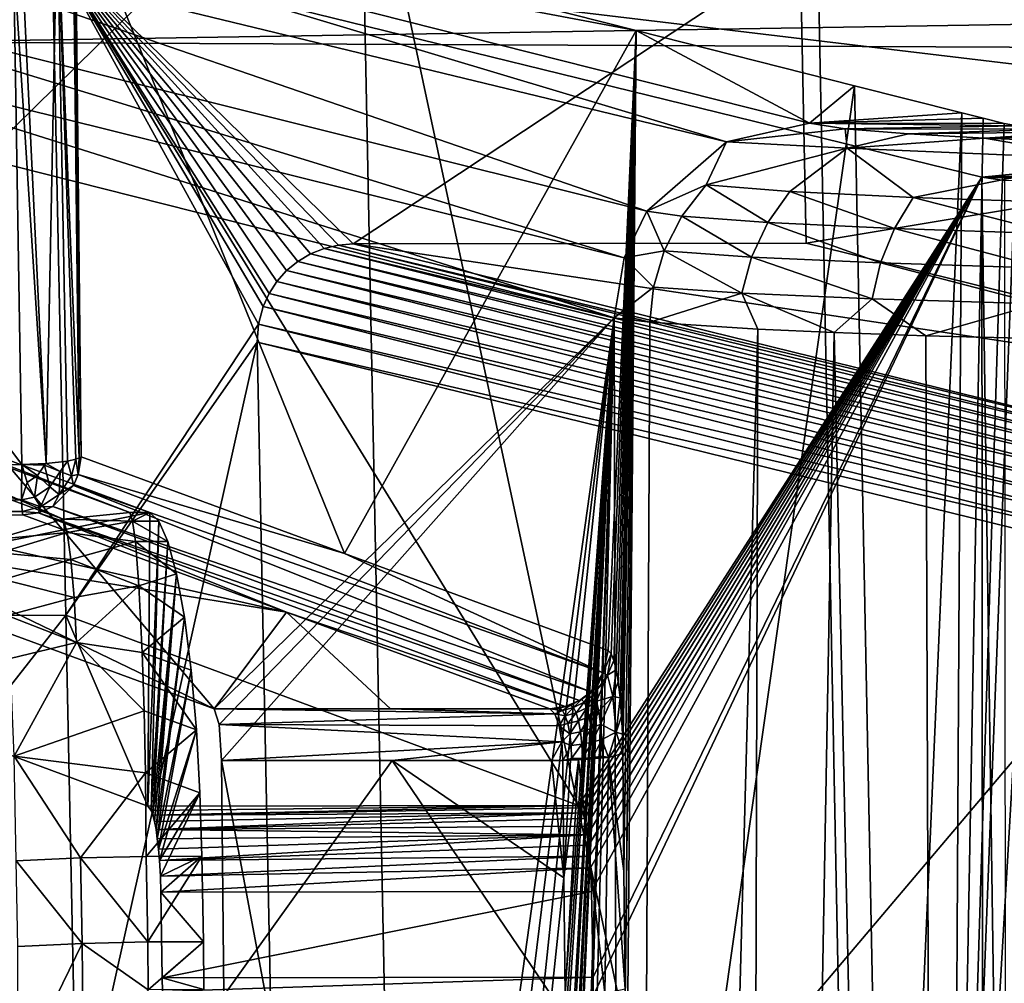
# Model space of a CAD drawing. Units: inches. Extents: x -10.4 to 10.4, y -10.6 to 10.4.
# Drawn here: x -0.5 to -0.3, y 7.8 to 8 of the extents above; entities that cross this region are included whole.
import ezdxf

# ---------------------------------------------------------------- set-up
doc = ezdxf.new("R2010")
doc.units = ezdxf.units.IN
doc.header["$MEASUREMENT"] = 0
doc.layers.add('SEAT-SEAT', color=5, linetype='Continuous')
doc.layers.add('SEAT-SUPPORT', color=5, linetype='Continuous')

msp = doc.modelspace()

# ---------------------------------------------------------------- linework, layer by layer
at = {"layer": 'SEAT-SEAT'}
for points in [[(-2.50397, 6.07432, 17.25942), (-2.47991, 8.10493, 17.52935), (-0.44922, 8.09456, 17.60956)], [(-0.40858, 6.07286, 17.33685), (-2.50397, 6.07432, 17.25942), (-0.44922, 8.09456, 17.60956)], [(-0.44922, 8.09456, 17.60956), (-0.35498, 8.06135, 17.60822), (-0.34611, 7.61184, 17.54577)], [(-0.40858, 6.07286, 17.33685), (-0.44922, 8.09456, 17.60956), (-0.34611, 7.61184, 17.54577)], [(-0.543, 8.04199, 17.84333), (1.06766, 8.06773, 17.89348), (-2.57336, 8.05292, 17.76264)], [(-0.543, 8.04199, 17.84333), (0.4729, 8.03739, 17.87783), (1.06766, 8.06773, 17.89348)], [(0.56793, 8.06244, 17.63994), (0.15207, 8.03747, 16.9247), (-0.35498, 8.06135, 17.60822)], [(-0.35498, 8.06135, 17.60822), (0.15207, 8.03747, 16.9247), (0.07137, 8.03642, 16.89419)], [(0.00353, 8.03484, 16.84868), (-0.35498, 8.06135, 17.60822), (0.07137, 8.03642, 16.89419)], [(0.00353, 8.03484, 16.84868), (-0.04887, 8.03291, 16.79413), (-0.35498, 8.06135, 17.60822)], [(-0.35498, 8.06135, 17.60822), (-0.04887, 8.03291, 16.79413), (-0.08591, 8.03089, 16.73611)], [(-0.20714, 8.02504, 16.5677), (-0.35498, 8.06135, 17.60822), (-0.08591, 8.03089, 16.73611)], [(-0.35498, 8.06135, 17.60822), (-0.20714, 8.02504, 16.5677), (-0.34611, 7.61184, 17.54577)], [(-0.50817, 6.01799, 17.56921), (-0.543, 8.04199, 17.84333), (-2.59473, 6.01985, 17.49453)], [(0.4729, 8.03739, 17.87783), (-0.543, 8.04199, 17.84333), (-0.50817, 6.01799, 17.56921)], [(0.4729, 8.03739, 17.87783), (-0.50817, 6.01799, 17.56921), (0.53446, 6.01589, 17.62755)], [(-0.34611, 7.61184, 17.54577), (-0.20714, 8.02504, 16.5677), (-0.20714, 7.62891, 16.5677)]]:
    msp.add_3dface(points, dxfattribs=at)
at = {"layer": 'SEAT-SUPPORT'}
for points in [[(-0.37378, 8.02145, 16.23338), (-0.56837, 8.06861, 17.58732), (-0.54857, 8.07378, 17.58918)], [(-0.35671, 8.02528, 16.23564), (-0.37378, 8.02145, 16.23338), (-0.54857, 8.07378, 17.58918)], [(-0.54857, 8.07378, 17.58918), (-0.39237, 8.04437, 16.77577), (-0.35671, 8.02528, 16.23564)], [(-0.54857, 8.07378, 17.58918), (-0.50793, 8.07358, 17.59067), (-0.39237, 8.04437, 16.77577)], [(-0.5084, 8.07321, 17.59402), (-0.51161, 8.0693, 17.60024), (-0.50707, 7.95637, 17.57909)], [(-0.5084, 8.07321, 17.59402), (-0.50707, 7.95637, 17.57909), (-0.50821, 8.06147, 17.59233)], [(-0.50821, 8.06147, 17.59233), (-0.50667, 7.95661, 17.57736), (-0.50793, 8.07358, 17.59067)], [(-0.50667, 7.95661, 17.57736), (-0.45242, 7.93668, 17.19414), (-0.50793, 8.07358, 17.59067)], [(-0.50793, 8.07358, 17.59067), (-0.45242, 7.93668, 17.19414), (-0.39237, 8.04437, 16.77577)], [(-0.51161, 8.0693, 17.60024), (-0.51896, 8.06155, 17.60282), (-0.51389, 7.9552, 17.58664)], [(-0.50952, 7.95572, 17.58349), (-0.51161, 8.0693, 17.60024), (-0.51389, 7.9552, 17.58664)], [(-0.50952, 7.95572, 17.58349), (-0.50776, 7.95613, 17.58083), (-0.51161, 8.0693, 17.60024)], [(-0.51161, 8.0693, 17.60024), (-0.50776, 7.95613, 17.58083), (-0.50707, 7.95637, 17.57909)], [(-0.39019, 8.00717, 16.23153), (-0.58242, 8.05518, 17.58515), (-0.56837, 8.06861, 17.58732)], [(-0.37378, 8.02145, 16.23338), (-0.39019, 8.00717, 16.23153), (-0.56837, 8.06861, 17.58732)], [(-0.52065, 8.05982, 17.60262), (-0.51389, 7.9552, 17.58664), (-0.51896, 8.06155, 17.60282)], [(-0.45069, 8.00043, 17.59701), (-0.35858, 8.06139, 17.60867), (-0.51268, 8.06119, 17.60334)], [(-0.51268, 8.06119, 17.60334), (-0.35858, 8.06139, 17.60867), (-0.21057, 8.02504, 16.5677)], [(-0.45372, 8.00019, 17.59689), (-0.51268, 8.06119, 17.60334), (-0.45667, 7.9995, 17.59669)], [(-0.45372, 8.00019, 17.59689), (-0.45069, 8.00043, 17.59701), (-0.51268, 8.06119, 17.60334)], [(-0.51268, 8.06119, 17.60334), (-0.47019, 7.98393, 17.59402), (-0.46923, 7.98752, 17.59459)], [(-0.468, 7.99022, 17.59499), (-0.51268, 8.06119, 17.60334), (-0.46923, 7.98752, 17.59459)], [(-0.468, 7.99022, 17.59499), (-0.46637, 7.99272, 17.59539), (-0.51268, 8.06119, 17.60334)], [(-0.51268, 8.06119, 17.60334), (-0.46637, 7.99272, 17.59539), (-0.46438, 7.99494, 17.5958)], [(-0.46205, 7.99684, 17.59612), (-0.51268, 8.06119, 17.60334), (-0.46438, 7.99494, 17.5958)], [(-0.46205, 7.99684, 17.59612), (-0.45946, 7.99837, 17.59644), (-0.51268, 8.06119, 17.60334)], [(-0.51268, 8.06119, 17.60334), (-0.45946, 7.99837, 17.59644), (-0.45667, 7.9995, 17.59669)], [(-0.50986, 7.92401, 17.58426), (-0.47019, 7.98393, 17.59402), (-0.51268, 8.06119, 17.60334)], [(-0.40427, 7.88479, 16.8417), (-0.51268, 8.06119, 17.60334), (-0.32119, 8.01419, 16.25658)], [(-0.40427, 7.88479, 16.8417), (-0.50986, 7.92401, 17.58426), (-0.51268, 8.06119, 17.60334)], [(-0.51268, 8.06119, 17.60334), (-0.21057, 8.02504, 16.5677), (-0.32119, 8.01419, 16.25658)], [(-0.50707, 7.95637, 17.57909), (-0.50667, 7.95661, 17.57736), (-0.50821, 8.06147, 17.59233)], [(-0.35734, 8.00055, 17.60032), (-0.35858, 8.06139, 17.60867), (-0.45069, 8.00043, 17.59701)], [(-0.35858, 8.06139, 17.60867), (-0.35734, 8.00055, 17.60032), (-0.21057, 8.02504, 16.5677)], [(-0.5189, 7.955, 17.58765), (-0.52065, 8.05982, 17.60262), (-0.57696, 8.03182, 17.59644)], [(-0.5189, 7.955, 17.58765), (-0.51389, 7.9552, 17.58664), (-0.52065, 8.05982, 17.60262)], [(-0.39486, 7.99756, 16.23124), (-0.58687, 8.04521, 17.58394), (-0.58242, 8.05518, 17.58515)], [(-0.39019, 8.00717, 16.23153), (-0.39486, 7.99756, 16.23124), (-0.58242, 8.05518, 17.58515)], [(-0.58848, 8.03359, 17.58277), (-0.58687, 8.04521, 17.58394), (-0.39693, 7.98522, 16.23145)], [(-0.39693, 7.98522, 16.23145), (-0.58687, 8.04521, 17.58394), (-0.39486, 7.99756, 16.23124)], [(-0.39237, 8.04437, 16.77577), (-0.45242, 7.93668, 17.19414), (-0.39817, 7.91671, 16.81096)], [(-0.39756, 7.91606, 16.8066), (-0.39237, 8.04437, 16.77577), (-0.39817, 7.91671, 16.81096)], [(-0.39756, 7.91606, 16.8066), (-0.39698, 7.91465, 16.80244), (-0.39237, 8.04437, 16.77577)], [(-0.39237, 8.04437, 16.77577), (-0.39698, 7.91465, 16.80244), (-0.3965, 7.91275, 16.79893)], [(-0.39607, 7.91029, 16.79579), (-0.39237, 8.04437, 16.77577), (-0.3965, 7.91275, 16.79893)], [(-0.39607, 7.91029, 16.79579), (-0.39568, 7.90698, 16.79284), (-0.39237, 8.04437, 16.77577)], [(-0.39237, 8.04437, 16.77577), (-0.39568, 7.90698, 16.79284), (-0.39538, 7.90319, 16.79058)], [(-0.39542, 7.69475, 16.7786), (-0.39237, 8.04437, 16.77577), (-0.39466, 7.84412, 16.78211)], [(-0.39542, 7.69475, 16.7786), (-0.34739, 8.03299, 16.45848), (-0.39237, 8.04437, 16.77577)], [(-0.3952, 7.89948, 16.78909), (-0.39237, 8.04437, 16.77577), (-0.39538, 7.90319, 16.79058)], [(-0.3952, 7.89948, 16.78909), (-0.39512, 7.89552, 16.78828), (-0.39237, 8.04437, 16.77577)], [(-0.39237, 8.04437, 16.77577), (-0.39512, 7.89552, 16.78828), (-0.39489, 7.87131, 16.7853)], [(-0.39466, 7.84711, 16.78231), (-0.39237, 8.04437, 16.77577), (-0.39489, 7.87131, 16.7853)], [(-0.39466, 7.84711, 16.78231), (-0.39466, 7.84412, 16.78211), (-0.39237, 8.04437, 16.77577)], [(-0.39237, 8.04437, 16.77577), (-0.34739, 8.03299, 16.45848), (-0.35671, 8.02528, 16.23564)], [(-0.39693, 7.98522, 16.23145), (-0.47931, 7.90472, 16.80769), (-0.58848, 8.03359, 17.58277)], [(-0.58848, 8.03359, 17.58277), (-0.47931, 7.90472, 16.80769), (-0.58738, 7.95677, 17.57175)], [(-0.39542, 7.69475, 16.7786), (-0.34043, 7.6812, 16.39046), (-0.34739, 8.03299, 16.45848)], [(-0.35671, 8.02528, 16.23564), (-0.34739, 8.03299, 16.45848), (-0.32529, 8.02742, 16.30266)], [(-0.34739, 8.03299, 16.45848), (-0.34043, 7.6812, 16.39046), (-0.32529, 8.02742, 16.30266)], [(-0.55333, 7.95496, 17.58632), (-0.5189, 7.955, 17.58765), (-0.57696, 8.03182, 17.59644)], [(-0.32094, 8.02629, 16.27195), (-0.35671, 8.02528, 16.23564), (-0.32529, 8.02742, 16.30266)], [(-0.31662, 8.0252, 16.24161), (-0.35671, 8.02528, 16.23564), (-0.32094, 8.02629, 16.27195)], [(-0.32529, 8.02742, 16.30266), (-0.34043, 7.6812, 16.39046), (-0.32733, 7.67797, 16.29798)], [(-0.32094, 8.02629, 16.27195), (-0.32529, 8.02742, 16.30266), (-0.32733, 7.67797, 16.29798)], [(-0.32094, 8.02629, 16.27195), (-0.32733, 7.67797, 16.29798), (-0.31662, 8.0252, 16.24161)], [(-0.37378, 8.02145, 16.23338), (-0.35671, 8.02528, 16.23564), (-0.34932, 8.02415, 16.20526)], [(-0.34896, 8.02016, 16.16963), (-0.37378, 8.02145, 16.23338), (-0.34932, 8.02415, 16.20526)], [(-0.21057, 8.02504, 16.5677), (-0.35734, 8.00055, 17.60032), (-0.21052, 7.96448, 16.5677)], [(-0.31392, 8.02476, 16.2287), (-0.34932, 8.02415, 16.20526), (-0.35671, 8.02528, 16.23564)], [(-0.31662, 8.0252, 16.24161), (-0.31392, 8.02476, 16.2287), (-0.35671, 8.02528, 16.23564)], [(-0.31392, 8.02476, 16.2287), (-0.30711, 8.02403, 16.20974), (-0.34932, 8.02415, 16.20526)], [(-0.33628, 8.0231, 16.17694), (-0.34896, 8.02016, 16.16963), (-0.34932, 8.02415, 16.20526)], [(-0.30711, 8.02403, 16.20974), (-0.33628, 8.0231, 16.17694), (-0.34932, 8.02415, 16.20526)], [(-0.31662, 8.0252, 16.24161), (-0.32733, 7.67797, 16.29798), (-0.31392, 8.02476, 16.2287)], [(-0.32733, 7.67797, 16.29798), (-0.30711, 8.02403, 16.20974), (-0.31392, 8.02476, 16.2287)], [(-0.11264, 8.02108, 16.45513), (-0.32119, 8.01419, 16.25658), (-0.21057, 8.02504, 16.5677)], [(-0.33628, 8.0231, 16.17694), (-0.32067, 8.02221, 16.15478), (-0.34896, 8.02016, 16.16963)], [(-0.34896, 8.02016, 16.16963), (-0.32067, 8.02221, 16.15478), (-0.29554, 8.01786, 16.11274)], [(-0.30711, 8.02403, 16.20974), (-0.29999, 8.02351, 16.19642), (-0.33628, 8.0231, 16.17694)], [(-0.29999, 8.02351, 16.19642), (-0.32067, 8.02221, 16.15478), (-0.33628, 8.0231, 16.17694)], [(-0.30711, 8.02403, 16.20974), (-0.32733, 7.67797, 16.29798), (-0.30953, 7.03838, 16.21853)], [(-0.29999, 8.02351, 16.19642), (-0.28916, 8.02294, 16.18154), (-0.32067, 8.02221, 16.15478)], [(-0.28916, 8.02294, 16.18154), (-0.30172, 8.02141, 16.13562), (-0.32067, 8.02221, 16.15478)], [(-0.32067, 8.02221, 16.15478), (-0.30172, 8.02141, 16.13562), (-0.29554, 8.01786, 16.11274)], [(-0.37796, 8.01257, 16.20167), (-0.39019, 8.00717, 16.23153), (-0.37378, 8.02145, 16.23338)], [(-0.37378, 8.02145, 16.23338), (-0.34896, 8.02016, 16.16963), (-0.37796, 8.01257, 16.20167)], [(-0.37796, 8.01257, 16.20167), (-0.34896, 8.02016, 16.16963), (-0.36074, 8.0112, 16.1631)], [(-0.33533, 8.00995, 16.12921), (-0.36074, 8.0112, 16.1631), (-0.34896, 8.02016, 16.16963)], [(-0.29554, 8.01786, 16.11274), (-0.33533, 8.00995, 16.12921), (-0.34896, 8.02016, 16.16963)], [(-0.11264, 8.02108, 16.45513), (-0.08847, 8.01903, 16.39655), (-0.32119, 8.01419, 16.25658)], [(-0.19853, 8.01055, 16.15261), (-0.32119, 8.01419, 16.25658), (-0.08847, 8.01903, 16.39655)], [(-0.33533, 8.00995, 16.12921), (-0.29554, 8.01786, 16.11274), (-0.30316, 8.0089, 16.10189)], [(-0.40427, 7.88479, 16.8417), (-0.32119, 8.01419, 16.25658), (-0.40381, 7.88435, 16.83843)], [(-0.32119, 8.01419, 16.25658), (-0.40334, 7.8833, 16.83513), (-0.40381, 7.88435, 16.83843)], [(-0.403, 7.88213, 16.83274), (-0.40334, 7.8833, 16.83513), (-0.32119, 8.01419, 16.25658)], [(-0.403, 7.88213, 16.83274), (-0.32119, 8.01419, 16.25658), (-0.40268, 7.88059, 16.83049)], [(-0.32119, 8.01419, 16.25658), (-0.40239, 7.87878, 16.82847), (-0.40268, 7.88059, 16.83049)], [(-0.40213, 7.87668, 16.82669), (-0.40239, 7.87878, 16.82847), (-0.32119, 8.01419, 16.25658)], [(-0.40213, 7.87668, 16.82669), (-0.32119, 8.01419, 16.25658), (-0.40193, 7.87438, 16.82524)], [(-0.32119, 8.01419, 16.25658), (-0.40177, 7.872, 16.82415), (-0.40193, 7.87438, 16.82524)], [(-0.40159, 7.86712, 16.8229), (-0.40177, 7.872, 16.82415), (-0.32119, 8.01419, 16.25658)], [(-0.40159, 7.86712, 16.8229), (-0.32119, 8.01419, 16.25658), (-0.40127, 7.84949, 16.82076)], [(-0.32119, 8.01419, 16.25658), (-0.40125, 7.84561, 16.82068), (-0.40127, 7.84949, 16.82076)], [(-0.32119, 8.01419, 16.25658), (-0.32093, 7.67123, 16.25658), (-0.40125, 7.84561, 16.82068)], [(-0.32093, 7.67123, 16.25658), (-0.32119, 8.01419, 16.25658), (-0.31628, 7.6705, 16.23641)], [(-0.31628, 7.6705, 16.23641), (-0.32119, 8.01419, 16.25658), (-0.31654, 8.01346, 16.23641)], [(-0.31654, 8.01346, 16.23641), (-0.32119, 8.01419, 16.25658), (-0.19853, 8.01055, 16.15261)], [(-0.38299, 8.00616, 16.2003), (-0.39019, 8.00717, 16.23153), (-0.37796, 8.01257, 16.20167)], [(-0.37796, 8.01257, 16.20167), (-0.3653, 8.00482, 16.16068), (-0.38299, 8.00616, 16.2003)], [(-0.3653, 8.00482, 16.16068), (-0.37796, 8.01257, 16.20167), (-0.36074, 8.0112, 16.1631)], [(-0.36074, 8.0112, 16.1631), (-0.33919, 8.00361, 16.12586), (-0.3653, 8.00482, 16.16068)], [(-0.33919, 8.00361, 16.12586), (-0.36074, 8.0112, 16.1631), (-0.33533, 8.00995, 16.12921)], [(-0.33533, 8.00995, 16.12921), (-0.30614, 8.00253, 16.09777), (-0.33919, 8.00361, 16.12586)], [(-0.30614, 8.00253, 16.09777), (-0.33533, 8.00995, 16.12921), (-0.30316, 8.0089, 16.10189)], [(-0.39486, 7.99756, 16.23124), (-0.39019, 8.00717, 16.23153), (-0.38665, 7.99902, 16.19941)], [(-0.39019, 8.00717, 16.23153), (-0.38299, 8.00616, 16.2003), (-0.38665, 7.99902, 16.19941)], [(-0.38299, 8.00616, 16.2003), (-0.36864, 7.99772, 16.15902), (-0.38665, 7.99902, 16.19941)], [(-0.38299, 8.00616, 16.2003), (-0.3653, 8.00482, 16.16068), (-0.36864, 7.99772, 16.15902)], [(-0.3653, 8.00482, 16.16068), (-0.34203, 7.99651, 16.12348), (-0.36864, 7.99772, 16.15902)], [(-0.33919, 8.00361, 16.12586), (-0.34203, 7.99651, 16.12348), (-0.3653, 8.00482, 16.16068)], [(-0.33919, 8.00361, 16.12586), (-0.30834, 7.99546, 16.09483), (-0.34203, 7.99651, 16.12348)], [(-0.30614, 8.00253, 16.09777), (-0.30834, 7.99546, 16.09483), (-0.33919, 8.00361, 16.12586)], [(-0.26495, 7.9535, 16.26388), (-0.45372, 8.00019, 17.59689), (-0.45667, 7.9995, 17.59669)], [(-0.45069, 8.00043, 17.59701), (-0.45372, 8.00019, 17.59689), (-0.26121, 7.95387, 16.26437)], [(-0.26121, 7.95387, 16.26437), (-0.45372, 8.00019, 17.59689), (-0.26495, 7.9535, 16.26388)], [(-0.35734, 8.00055, 17.60032), (-0.45069, 8.00043, 17.59701), (-0.21052, 7.96448, 16.5677)], [(-0.21052, 7.96448, 16.5677), (-0.45069, 8.00043, 17.59701), (-0.26121, 7.95387, 16.26437)], [(-0.27122, 7.95112, 16.26308), (-0.45946, 7.99837, 17.59644), (-0.46205, 7.99684, 17.59612)], [(-0.26855, 7.95245, 16.2634), (-0.45667, 7.9995, 17.59669), (-0.45946, 7.99837, 17.59644)], [(-0.27122, 7.95112, 16.26308), (-0.26855, 7.95245, 16.2634), (-0.45946, 7.99837, 17.59644)], [(-0.26855, 7.95245, 16.2634), (-0.26495, 7.9535, 16.26388), (-0.45667, 7.9995, 17.59669)], [(-0.39486, 7.99756, 16.23124), (-0.38665, 7.99902, 16.19941), (-0.3888, 7.99155, 16.19901)], [(-0.37063, 7.9903, 16.15813), (-0.3888, 7.99155, 16.19901), (-0.38665, 7.99902, 16.19941)], [(-0.36864, 7.99772, 16.15902), (-0.37063, 7.9903, 16.15813), (-0.38665, 7.99902, 16.19941)], [(-0.36864, 7.99772, 16.15902), (-0.34375, 7.98913, 16.12218), (-0.37063, 7.9903, 16.15813)], [(-0.36864, 7.99772, 16.15902), (-0.34203, 7.99651, 16.12348), (-0.34375, 7.98913, 16.12218)], [(-0.27367, 7.94943, 16.26276), (-0.46205, 7.99684, 17.59612), (-0.46438, 7.99494, 17.5958)], [(-0.27367, 7.94943, 16.26276), (-0.27122, 7.95112, 16.26308), (-0.46205, 7.99684, 17.59612)], [(-0.39693, 7.98522, 16.23145), (-0.39486, 7.99756, 16.23124), (-0.3888, 7.99155, 16.19901)], [(-0.34375, 7.98913, 16.12218), (-0.34203, 7.99651, 16.12348), (-0.30968, 7.98812, 16.09317)], [(-0.34203, 7.99651, 16.12348), (-0.30834, 7.99546, 16.09483), (-0.30968, 7.98812, 16.09317)], [(-0.27585, 7.94737, 16.26251), (-0.46438, 7.99494, 17.5958), (-0.46637, 7.99272, 17.59539)], [(-0.27585, 7.94737, 16.26251), (-0.27367, 7.94943, 16.26276), (-0.46438, 7.99494, 17.5958)], [(-0.2777, 7.94503, 16.26235), (-0.46637, 7.99272, 17.59539), (-0.468, 7.99022, 17.59499)], [(-0.2777, 7.94503, 16.26235), (-0.27585, 7.94737, 16.26251), (-0.46637, 7.99272, 17.59539)], [(-0.27919, 7.94241, 16.26223), (-0.468, 7.99022, 17.59499), (-0.46923, 7.98752, 17.59459)], [(-0.27919, 7.94241, 16.26223), (-0.2777, 7.94503, 16.26235), (-0.468, 7.99022, 17.59499)], [(-0.39693, 7.98522, 16.23145), (-0.3888, 7.99155, 16.19901), (-0.38956, 7.98429, 16.19905)], [(-0.38956, 7.98429, 16.19905), (-0.3888, 7.99155, 16.19901), (-0.37063, 7.9903, 16.15813)], [(-0.38956, 7.98429, 16.19905), (-0.37063, 7.9903, 16.15813), (-0.36731, 7.98288, 16.15136)], [(-0.37063, 7.9903, 16.15813), (-0.35162, 7.98219, 16.12997), (-0.36731, 7.98288, 16.15136)], [(-0.35162, 7.98219, 16.12997), (-0.37063, 7.9903, 16.15813), (-0.34375, 7.98913, 16.12218)], [(-0.34375, 7.98913, 16.12218), (-0.33273, 7.98154, 16.11036), (-0.35162, 7.98219, 16.12997)], [(-0.33273, 7.98154, 16.11036), (-0.34375, 7.98913, 16.12218), (-0.30968, 7.98812, 16.09317)], [(-0.30968, 7.98812, 16.09317), (-0.30188, 7.98074, 16.08736), (-0.33273, 7.98154, 16.11036)], [(-0.28028, 7.93962, 16.26219), (-0.46923, 7.98752, 17.59459), (-0.47019, 7.98393, 17.59402)], [(-0.28028, 7.93962, 16.26219), (-0.27919, 7.94241, 16.26223), (-0.46923, 7.98752, 17.59459)], [(-0.51042, 7.94374, 16.83307), (-0.61783, 7.98364, 17.58841), (-0.6039, 7.98493, 17.58914)], [(-0.51042, 7.94374, 16.83307), (-0.52451, 7.93958, 16.83125), (-0.61783, 7.98364, 17.58841)], [(-0.59981, 7.98497, 17.5893), (-0.49665, 7.94511, 16.83492), (-0.6039, 7.98493, 17.58914)], [(-0.49665, 7.94511, 16.83492), (-0.51042, 7.94374, 16.83307), (-0.6039, 7.98493, 17.58914)], [(-0.49257, 7.94511, 16.83508), (-0.49665, 7.94511, 16.83492), (-0.59981, 7.98497, 17.5893)], [(-0.59856, 7.92389, 17.58079), (-0.49257, 7.94511, 16.83508), (-0.59981, 7.98497, 17.5893)], [(-0.50986, 7.92401, 17.58426), (-0.47047, 7.98021, 17.5935), (-0.47019, 7.98393, 17.59402)], [(-0.47826, 7.9015, 16.8001), (-0.47931, 7.90472, 16.80769), (-0.39693, 7.98522, 16.23145)], [(-0.47826, 7.9015, 16.8001), (-0.39693, 7.98522, 16.23145), (-0.47778, 7.89411, 16.79635)], [(-0.39693, 7.98522, 16.23145), (-0.43869, 7.6864, 16.50879), (-0.47778, 7.89411, 16.79635)], [(-0.28095, 7.93668, 16.26219), (-0.47019, 7.98393, 17.59402), (-0.47047, 7.98021, 17.5935)], [(-0.28095, 7.93668, 16.26219), (-0.28028, 7.93962, 16.26219), (-0.47019, 7.98393, 17.59402)], [(-0.43413, 7.68241, 16.4764), (-0.43869, 7.6864, 16.50879), (-0.39693, 7.98522, 16.23145)], [(-0.43413, 7.68241, 16.4764), (-0.39693, 7.98522, 16.23145), (-0.42975, 7.67337, 16.44505)], [(-0.39693, 7.98522, 16.23145), (-0.42175, 7.644, 16.38719), (-0.42975, 7.67337, 16.44505)], [(-0.42082, 7.63956, 16.38045), (-0.42175, 7.644, 16.38719), (-0.39693, 7.98522, 16.23145)], [(-0.42082, 7.63956, 16.38045), (-0.39693, 7.98522, 16.23145), (-0.41994, 7.63512, 16.37399)], [(-0.39693, 7.98522, 16.23145), (-0.418, 7.62479, 16.35987), (-0.41994, 7.63512, 16.37399)], [(-0.41728, 7.62072, 16.35455), (-0.418, 7.62479, 16.35987), (-0.39693, 7.98522, 16.23145)], [(-0.41728, 7.62072, 16.35455), (-0.39693, 7.98522, 16.23145), (-0.41597, 7.61305, 16.34494)], [(-0.39693, 7.98522, 16.23145), (-0.41537, 7.60946, 16.34059), (-0.41597, 7.61305, 16.34494)], [(-0.41443, 7.60369, 16.33373), (-0.41537, 7.60946, 16.34059), (-0.39693, 7.98522, 16.23145)], [(-0.41443, 7.60369, 16.33373), (-0.39693, 7.98522, 16.23145), (-0.41398, 7.60082, 16.33042)], [(-0.39693, 7.98522, 16.23145), (-0.41072, 7.57956, 16.30653), (-0.41398, 7.60082, 16.33042)], [(-0.41048, 7.57799, 16.30484), (-0.41072, 7.57956, 16.30653), (-0.39693, 7.98522, 16.23145)], [(-0.41048, 7.57799, 16.30484), (-0.39693, 7.98522, 16.23145), (-0.41002, 7.57488, 16.30145)], [(-0.39693, 7.98522, 16.23145), (-0.40764, 7.55874, 16.2841), (-0.41002, 7.57488, 16.30145)], [(-0.39693, 7.98522, 16.23145), (-0.39441, 6.98105, 16.23403), (-0.40764, 7.55874, 16.2841)], [(-0.39441, 6.98105, 16.23403), (-0.39693, 7.98522, 16.23145), (-0.38956, 7.98429, 16.19905)], [(-0.39441, 6.98105, 16.23403), (-0.38956, 7.98429, 16.19905), (-0.36731, 7.98288, 16.15136)], [(-0.39441, 6.98105, 16.23403), (-0.36731, 7.98288, 16.15136), (-0.37028, 6.94473, 16.1662)], [(-0.36731, 7.98288, 16.15136), (-0.35162, 7.98219, 16.12997), (-0.37028, 6.94473, 16.1662)], [(-0.37028, 6.94473, 16.1662), (-0.35162, 7.98219, 16.12997), (-0.32891, 6.94473, 16.11391)], [(-0.32891, 6.94473, 16.11391), (-0.35162, 7.98219, 16.12997), (-0.33273, 7.98154, 16.11036)], [(-0.30188, 7.98074, 16.08736), (-0.32891, 6.94473, 16.11391), (-0.33273, 7.98154, 16.11036)], [(-0.50986, 7.92401, 17.58426), (-0.5076, 7.81394, 17.56893), (-0.47047, 7.98021, 17.5935)], [(-0.5076, 7.81394, 17.56893), (-0.46507, 7.71662, 17.55698), (-0.47047, 7.98021, 17.5935)], [(-0.28119, 7.93369, 16.26223), (-0.28095, 7.93668, 16.26219), (-0.47047, 7.98021, 17.5935)], [(-0.46507, 7.71662, 17.55698), (-0.28119, 7.93369, 16.26223), (-0.47047, 7.98021, 17.5935)], [(-0.30188, 7.98074, 16.08736), (-0.27079, 6.94473, 16.07716), (-0.32891, 6.94473, 16.11391)], [(-0.58738, 7.95677, 17.57175), (-0.47931, 7.90472, 16.80769), (-0.58721, 7.94438, 17.56998)], [(-0.51426, 7.95487, 17.5868), (-0.51389, 7.9552, 17.58664), (-0.5189, 7.955, 17.58765)], [(-0.51426, 7.95487, 17.5868), (-0.51103, 7.95358, 17.5845), (-0.51389, 7.9552, 17.58664)], [(-0.51103, 7.95358, 17.5845), (-0.50952, 7.95572, 17.58349), (-0.51389, 7.9552, 17.58664)], [(-0.51103, 7.95358, 17.5845), (-0.50869, 7.95266, 17.58119), (-0.50952, 7.95572, 17.58349)], [(-0.50869, 7.95266, 17.58119), (-0.50776, 7.95613, 17.58083), (-0.50952, 7.95572, 17.58349)], [(-0.50869, 7.95266, 17.58119), (-0.5073, 7.95298, 17.57744), (-0.50776, 7.95613, 17.58083)], [(-0.5073, 7.95298, 17.57744), (-0.50707, 7.95637, 17.57909), (-0.50776, 7.95613, 17.58083)], [(-0.50667, 7.95661, 17.57736), (-0.50707, 7.95637, 17.57909), (-0.5073, 7.95298, 17.57744)], [(-0.50667, 7.95661, 17.57736), (-0.5073, 7.95298, 17.57744), (-0.45242, 7.93668, 17.19414)], [(-0.55333, 7.95496, 17.58632), (-0.58371, 7.94741, 17.58091), (-0.51897, 7.94777, 17.58381)], [(-0.55333, 7.95496, 17.58632), (-0.51897, 7.94777, 17.58381), (-0.5189, 7.955, 17.58765)], [(-0.5189, 7.955, 17.58765), (-0.51897, 7.94777, 17.58381), (-0.5178, 7.95132, 17.58648)], [(-0.51567, 7.95274, 17.58668), (-0.5189, 7.955, 17.58765), (-0.5178, 7.95132, 17.58648)], [(-0.51426, 7.95487, 17.5868), (-0.5189, 7.955, 17.58765), (-0.51567, 7.95274, 17.58668)], [(-0.51426, 7.95487, 17.5868), (-0.51567, 7.95274, 17.58668), (-0.51313, 7.9504, 17.58438)], [(-0.51426, 7.95487, 17.5868), (-0.51313, 7.9504, 17.58438), (-0.51103, 7.95358, 17.5845)], [(-0.51313, 7.9504, 17.58438), (-0.51123, 7.94882, 17.58103), (-0.51103, 7.95358, 17.5845)], [(-0.51103, 7.95358, 17.5845), (-0.51123, 7.94882, 17.58103), (-0.50869, 7.95266, 17.58119)], [(-0.5163, 7.9483, 17.58406), (-0.5178, 7.95132, 17.58648), (-0.51897, 7.94777, 17.58381)], [(-0.5178, 7.95132, 17.58648), (-0.5163, 7.9483, 17.58406), (-0.51567, 7.95274, 17.58668)], [(-0.51567, 7.95274, 17.58668), (-0.5163, 7.9483, 17.58406), (-0.51313, 7.9504, 17.58438)], [(-0.51123, 7.94882, 17.58103), (-0.50829, 7.95072, 17.57744), (-0.50869, 7.95266, 17.58119)], [(-0.50829, 7.95072, 17.57744), (-0.5073, 7.95298, 17.57744), (-0.50869, 7.95266, 17.58119)], [(-0.5073, 7.95298, 17.57744), (-0.50829, 7.95072, 17.57744), (-0.39915, 7.91215, 16.81108)], [(-0.45242, 7.93668, 17.19414), (-0.5073, 7.95298, 17.57744), (-0.39915, 7.91215, 16.81108)], [(-0.51313, 7.9504, 17.58438), (-0.5163, 7.9483, 17.58406), (-0.51507, 7.94628, 17.58063)], [(-0.51123, 7.94882, 17.58103), (-0.51313, 7.9504, 17.58438), (-0.51507, 7.94628, 17.58063)], [(-0.51254, 7.94636, 17.57708), (-0.50829, 7.95072, 17.57744), (-0.51123, 7.94882, 17.58103)], [(-0.40175, 7.90823, 16.81088), (-0.50829, 7.95072, 17.57744), (-0.51254, 7.94636, 17.57708)], [(-0.39915, 7.91215, 16.81108), (-0.50829, 7.95072, 17.57744), (-0.40175, 7.90823, 16.81088)], [(-0.5871, 7.94459, 17.57361), (-0.51881, 7.94535, 17.57978), (-0.58371, 7.94741, 17.58091)], [(-0.58371, 7.94741, 17.58091), (-0.51881, 7.94535, 17.57978), (-0.51897, 7.94777, 17.58381)], [(-0.51507, 7.94628, 17.58063), (-0.5163, 7.9483, 17.58406), (-0.51897, 7.94777, 17.58381)], [(-0.51507, 7.94628, 17.58063), (-0.51897, 7.94777, 17.58381), (-0.51881, 7.94535, 17.57978)], [(-0.51507, 7.94628, 17.58063), (-0.51254, 7.94636, 17.57708), (-0.51123, 7.94882, 17.58103)], [(-0.59856, 7.92389, 17.58079), (-0.49297, 7.88467, 16.83823), (-0.49257, 7.94511, 16.83508)], [(-0.57542, 7.94459, 17.57409), (-0.51881, 7.94535, 17.57978), (-0.5871, 7.94459, 17.57361)], [(-0.55289, 7.94459, 17.57494), (-0.51881, 7.94535, 17.57978), (-0.57542, 7.94459, 17.57409)], [(-0.51868, 7.94463, 17.57627), (-0.51881, 7.94535, 17.57978), (-0.55289, 7.94459, 17.57494)], [(-0.5155, 7.94507, 17.57671), (-0.51507, 7.94628, 17.58063), (-0.51881, 7.94535, 17.57978)], [(-0.5155, 7.94507, 17.57671), (-0.51881, 7.94535, 17.57978), (-0.51868, 7.94463, 17.57627)], [(-0.5155, 7.94507, 17.57671), (-0.51868, 7.94463, 17.57627), (-0.46442, 7.92465, 17.19309)], [(-0.5155, 7.94507, 17.57671), (-0.51254, 7.94636, 17.57708), (-0.51507, 7.94628, 17.58063)], [(-0.40408, 7.90642, 16.81068), (-0.51254, 7.94636, 17.57708), (-0.5155, 7.94507, 17.57671)], [(-0.40702, 7.90517, 16.81031), (-0.5155, 7.94507, 17.57671), (-0.46442, 7.92465, 17.19309)], [(-0.40702, 7.90517, 16.81031), (-0.40408, 7.90642, 16.81068), (-0.5155, 7.94507, 17.57671)], [(-0.40408, 7.90642, 16.81068), (-0.40175, 7.90823, 16.81088), (-0.51254, 7.94636, 17.57708)], [(-0.49665, 7.94511, 16.83492), (-0.4961, 7.94334, 16.82185), (-0.51042, 7.94374, 16.83307)], [(-0.4961, 7.94334, 16.82185), (-0.49665, 7.94511, 16.83492), (-0.49257, 7.94511, 16.83508)], [(-0.49071, 7.94334, 16.82205), (-0.4961, 7.94334, 16.82185), (-0.49257, 7.94511, 16.83508)], [(-0.49297, 7.88467, 16.83823), (-0.49071, 7.94334, 16.82205), (-0.49257, 7.94511, 16.83508)], [(-0.55289, 7.94459, 17.57494), (-0.58721, 7.94438, 17.56998), (-0.46442, 7.92465, 17.19309)], [(-0.58721, 7.94438, 17.56998), (-0.47931, 7.90472, 16.80769), (-0.46442, 7.92465, 17.19309)], [(-0.51868, 7.94463, 17.57627), (-0.55289, 7.94459, 17.57494), (-0.46442, 7.92465, 17.19309)], [(-0.52451, 7.93958, 16.83125), (-0.51042, 7.94374, 16.83307), (-0.50959, 7.941, 16.81729)], [(-0.51042, 7.94374, 16.83307), (-0.4961, 7.94334, 16.82185), (-0.50959, 7.941, 16.81729)], [(-0.4961, 7.94334, 16.82185), (-0.49551, 7.93914, 16.80862), (-0.50959, 7.941, 16.81729)], [(-0.48884, 7.93914, 16.80886), (-0.49551, 7.93914, 16.80862), (-0.4961, 7.94334, 16.82185)], [(-0.49071, 7.94334, 16.82205), (-0.48884, 7.93914, 16.80886), (-0.4961, 7.94334, 16.82185)], [(-0.49297, 7.88467, 16.83823), (-0.49227, 7.88378, 16.83331), (-0.49071, 7.94334, 16.82205)], [(-0.49227, 7.88378, 16.83331), (-0.48884, 7.93914, 16.80886), (-0.49071, 7.94334, 16.82205)], [(-0.52451, 7.93958, 16.83125), (-0.50959, 7.941, 16.81729), (-0.52354, 7.9368, 16.81644)], [(-0.52354, 7.9368, 16.81644), (-0.50959, 7.941, 16.81729), (-0.50882, 7.93543, 16.80297)], [(-0.50959, 7.941, 16.81729), (-0.49551, 7.93914, 16.80862), (-0.50882, 7.93543, 16.80297)], [(-0.49551, 7.93914, 16.80862), (-0.49479, 7.93002, 16.79228), (-0.50882, 7.93543, 16.80297)], [(-0.48703, 7.93252, 16.79623), (-0.49479, 7.93002, 16.79228), (-0.49551, 7.93914, 16.80862)], [(-0.48884, 7.93914, 16.80886), (-0.48703, 7.93252, 16.79623), (-0.49551, 7.93914, 16.80862)], [(-0.49192, 7.88281, 16.83085), (-0.48884, 7.93914, 16.80886), (-0.49227, 7.88378, 16.83331)], [(-0.48703, 7.93252, 16.79623), (-0.48884, 7.93914, 16.80886), (-0.49192, 7.88281, 16.83085)], [(-0.52354, 7.9368, 16.81644), (-0.50882, 7.93543, 16.80297), (-0.52267, 7.93135, 16.80297)], [(-0.52267, 7.93135, 16.80297), (-0.50882, 7.93543, 16.80297), (-0.50816, 7.92764, 16.79062)], [(-0.50882, 7.93543, 16.80297), (-0.49479, 7.93002, 16.79228), (-0.50816, 7.92764, 16.79062)], [(-0.39817, 7.91671, 16.81096), (-0.45242, 7.93668, 17.19414), (-0.39915, 7.91215, 16.81108)], [(-0.28098, 7.67143, 16.26223), (-0.28119, 7.93369, 16.26223), (-0.46507, 7.71662, 17.55698)], [(-0.52267, 7.93135, 16.80297), (-0.50816, 7.92764, 16.79062), (-0.52192, 7.92393, 16.79147)], [(-0.4854, 7.92356, 16.78477), (-0.49479, 7.93002, 16.79228), (-0.48703, 7.93252, 16.79623)], [(-0.49159, 7.88152, 16.82851), (-0.48703, 7.93252, 16.79623), (-0.49192, 7.88281, 16.83085)], [(-0.49159, 7.88152, 16.82851), (-0.49127, 7.87991, 16.82633), (-0.48703, 7.93252, 16.79623)], [(-0.49127, 7.87991, 16.82633), (-0.4854, 7.92356, 16.78477), (-0.48703, 7.93252, 16.79623)], [(-0.50816, 7.92764, 16.79062), (-0.49479, 7.93002, 16.79228), (-0.50762, 7.91836, 16.78046)], [(-0.49479, 7.93002, 16.79228), (-0.49412, 7.9163, 16.77763), (-0.50762, 7.91836, 16.78046)], [(-0.49412, 7.9163, 16.77763), (-0.49479, 7.93002, 16.79228), (-0.4854, 7.92356, 16.78477)], [(-0.52192, 7.92393, 16.79147), (-0.50816, 7.92764, 16.79062), (-0.50762, 7.91836, 16.78046)], [(-0.5963, 7.81382, 17.56546), (-0.50986, 7.92401, 17.58426), (-0.59856, 7.92389, 17.58079)], [(-0.50986, 7.92401, 17.58426), (-0.49297, 7.88467, 16.83823), (-0.59856, 7.92389, 17.58079)], [(-0.5076, 7.81394, 17.56893), (-0.50986, 7.92401, 17.58426), (-0.5963, 7.81382, 17.56546)], [(-0.52192, 7.92393, 16.79147), (-0.50762, 7.91836, 16.78046), (-0.5213, 7.91509, 16.78203)], [(-0.40427, 7.88479, 16.8417), (-0.49297, 7.88467, 16.83823), (-0.50986, 7.92401, 17.58426)], [(-0.49412, 7.9163, 16.77763), (-0.4854, 7.92356, 16.78477), (-0.48402, 7.91267, 16.77513)], [(-0.49127, 7.87991, 16.82633), (-0.491, 7.87797, 16.82439), (-0.4854, 7.92356, 16.78477)], [(-0.491, 7.87797, 16.82439), (-0.48402, 7.91267, 16.77513), (-0.4854, 7.92356, 16.78477)], [(-0.46442, 7.92465, 17.19309), (-0.47931, 7.90472, 16.80769), (-0.44299, 7.90472, 16.80886)], [(-0.41017, 7.90472, 16.80987), (-0.46442, 7.92465, 17.19309), (-0.44299, 7.90472, 16.80886)], [(-0.41017, 7.90472, 16.80987), (-0.40702, 7.90517, 16.81031), (-0.46442, 7.92465, 17.19309)], [(-0.50762, 7.91836, 16.78046), (-0.52045, 7.895, 16.76908), (-0.5213, 7.91509, 16.78203)], [(-0.49373, 7.90432, 16.76936), (-0.52045, 7.895, 16.76908), (-0.50762, 7.91836, 16.78046)], [(-0.50762, 7.91836, 16.78046), (-0.49412, 7.9163, 16.77763), (-0.49373, 7.90432, 16.76936)], [(-0.39756, 7.91606, 16.8066), (-0.39817, 7.91671, 16.81096), (-0.39915, 7.91215, 16.81108)], [(-0.49412, 7.9163, 16.77763), (-0.48295, 7.90037, 16.76771), (-0.49373, 7.90432, 16.76936)], [(-0.49412, 7.9163, 16.77763), (-0.48402, 7.91267, 16.77513), (-0.48295, 7.90037, 16.76771)], [(-0.39756, 7.91606, 16.8066), (-0.39915, 7.91215, 16.81108), (-0.39827, 7.91166, 16.80612)], [(-0.39756, 7.91606, 16.8066), (-0.39827, 7.91166, 16.80612), (-0.39698, 7.91465, 16.80244)], [(-0.39827, 7.91166, 16.80612), (-0.3965, 7.91275, 16.79893), (-0.39698, 7.91465, 16.80244)], [(-0.491, 7.87797, 16.82439), (-0.49076, 7.87583, 16.82274), (-0.48402, 7.91267, 16.77513)], [(-0.49076, 7.87583, 16.82274), (-0.48295, 7.90037, 16.76771), (-0.48402, 7.91267, 16.77513)], [(-0.39718, 7.90726, 16.79841), (-0.3965, 7.91275, 16.79893), (-0.39827, 7.91166, 16.80612)], [(-0.39718, 7.90726, 16.79841), (-0.39607, 7.91029, 16.79579), (-0.3965, 7.91275, 16.79893)], [(-0.40175, 7.90823, 16.81088), (-0.40167, 7.90823, 16.81043), (-0.39915, 7.91215, 16.81108)], [(-0.39915, 7.91215, 16.81108), (-0.40167, 7.90823, 16.81043), (-0.40108, 7.90767, 16.807)], [(-0.40108, 7.90767, 16.807), (-0.39827, 7.91166, 16.80612), (-0.39915, 7.91215, 16.81108)], [(-0.39827, 7.91166, 16.80612), (-0.40108, 7.90767, 16.807), (-0.40054, 7.9063, 16.80374)], [(-0.39718, 7.90726, 16.79841), (-0.39827, 7.91166, 16.80612), (-0.40054, 7.9063, 16.80374)], [(-0.39568, 7.90698, 16.79284), (-0.39607, 7.91029, 16.79579), (-0.39718, 7.90726, 16.79841)], [(-0.40408, 7.90642, 16.81068), (-0.40589, 7.90549, 16.81007), (-0.40366, 7.90662, 16.81027)], [(-0.40589, 7.90549, 16.81007), (-0.40528, 7.90501, 16.80725), (-0.40366, 7.90662, 16.81027)], [(-0.40307, 7.90609, 16.8072), (-0.40366, 7.90662, 16.81027), (-0.40528, 7.90501, 16.80725)], [(-0.40175, 7.90823, 16.81088), (-0.40408, 7.90642, 16.81068), (-0.40366, 7.90662, 16.81027)], [(-0.40175, 7.90823, 16.81088), (-0.40366, 7.90662, 16.81027), (-0.40167, 7.90823, 16.81043)], [(-0.40167, 7.90823, 16.81043), (-0.40366, 7.90662, 16.81027), (-0.40307, 7.90609, 16.8072)], [(-0.40108, 7.90767, 16.807), (-0.40167, 7.90823, 16.81043), (-0.40307, 7.90609, 16.8072)], [(-0.40253, 7.90492, 16.80426), (-0.40108, 7.90767, 16.807), (-0.40307, 7.90609, 16.8072)], [(-0.40253, 7.90492, 16.80426), (-0.40054, 7.9063, 16.80374), (-0.40108, 7.90767, 16.807)], [(-0.39718, 7.90726, 16.79841), (-0.40054, 7.9063, 16.80374), (-0.40007, 7.90424, 16.80083)], [(-0.3997, 7.90158, 16.79849), (-0.39718, 7.90726, 16.79841), (-0.40007, 7.90424, 16.80083)], [(-0.3965, 7.89992, 16.79337), (-0.39718, 7.90726, 16.79841), (-0.3997, 7.90158, 16.79849)], [(-0.39568, 7.90698, 16.79284), (-0.39718, 7.90726, 16.79841), (-0.3965, 7.89992, 16.79337)], [(-0.39568, 7.90698, 16.79284), (-0.3965, 7.89992, 16.79337), (-0.39538, 7.90319, 16.79058)], [(-0.44299, 7.90472, 16.80886), (-0.47931, 7.90472, 16.80769), (-0.40912, 7.90367, 16.80563)], [(-0.47931, 7.90472, 16.80769), (-0.47826, 7.9015, 16.8001), (-0.40912, 7.90367, 16.80563)], [(-0.41017, 7.90472, 16.80987), (-0.44299, 7.90472, 16.80886), (-0.40912, 7.90367, 16.80563)], [(-0.40702, 7.90517, 16.81031), (-0.41017, 7.90472, 16.80987), (-0.40819, 7.90484, 16.80979)], [(-0.41017, 7.90472, 16.80987), (-0.40756, 7.90436, 16.80712), (-0.40819, 7.90484, 16.80979)], [(-0.41017, 7.90472, 16.80987), (-0.40912, 7.90367, 16.80563), (-0.40756, 7.90436, 16.80712)], [(-0.40702, 7.90517, 16.81031), (-0.40819, 7.90484, 16.80979), (-0.40589, 7.90549, 16.81007)], [(-0.40819, 7.90484, 16.80979), (-0.40756, 7.90436, 16.80712), (-0.40589, 7.90549, 16.81007)], [(-0.40756, 7.90436, 16.80712), (-0.40528, 7.90501, 16.80725), (-0.40589, 7.90549, 16.81007)], [(-0.40698, 7.90331, 16.80462), (-0.40528, 7.90501, 16.80725), (-0.40756, 7.90436, 16.80712)], [(-0.40408, 7.90642, 16.81068), (-0.40702, 7.90517, 16.81031), (-0.40589, 7.90549, 16.81007)], [(-0.40472, 7.90392, 16.80458), (-0.40528, 7.90501, 16.80725), (-0.40698, 7.90331, 16.80462)], [(-0.40472, 7.90392, 16.80458), (-0.40307, 7.90609, 16.8072), (-0.40528, 7.90501, 16.80725)], [(-0.40253, 7.90492, 16.80426), (-0.40307, 7.90609, 16.8072), (-0.40472, 7.90392, 16.80458)], [(-0.40423, 7.90222, 16.8022), (-0.40253, 7.90492, 16.80426), (-0.40472, 7.90392, 16.80458)], [(-0.40423, 7.90222, 16.8022), (-0.40205, 7.90307, 16.80168), (-0.40253, 7.90492, 16.80426)], [(-0.40205, 7.90307, 16.80168), (-0.40054, 7.9063, 16.80374), (-0.40253, 7.90492, 16.80426)], [(-0.40007, 7.90424, 16.80083), (-0.40054, 7.9063, 16.80374), (-0.40205, 7.90307, 16.80168)], [(-0.52045, 7.895, 16.76908), (-0.49373, 7.90432, 16.76936), (-0.49346, 7.89153, 16.76355)], [(-0.48295, 7.90037, 16.76771), (-0.49346, 7.89153, 16.76355), (-0.49373, 7.90432, 16.76936)], [(-0.47826, 7.9015, 16.8001), (-0.40824, 7.90121, 16.80204), (-0.40912, 7.90367, 16.80563)], [(-0.40912, 7.90367, 16.80563), (-0.40698, 7.90331, 16.80462), (-0.40756, 7.90436, 16.80712)], [(-0.40912, 7.90367, 16.80563), (-0.40824, 7.90121, 16.80204), (-0.40698, 7.90331, 16.80462)], [(-0.40824, 7.90121, 16.80204), (-0.40647, 7.9017, 16.80236), (-0.40698, 7.90331, 16.80462)], [(-0.40647, 7.9017, 16.80236), (-0.40472, 7.90392, 16.80458), (-0.40698, 7.90331, 16.80462)], [(-0.40647, 7.9017, 16.80236), (-0.40423, 7.90222, 16.8022), (-0.40472, 7.90392, 16.80458)], [(-0.40385, 7.9, 16.80027), (-0.40205, 7.90307, 16.80168), (-0.40423, 7.90222, 16.8022)], [(-0.40385, 7.9, 16.80027), (-0.40168, 7.90069, 16.79954), (-0.40205, 7.90307, 16.80168)], [(-0.40168, 7.90069, 16.79954), (-0.40007, 7.90424, 16.80083), (-0.40205, 7.90307, 16.80168)], [(-0.3997, 7.90158, 16.79849), (-0.40007, 7.90424, 16.80083), (-0.40168, 7.90069, 16.79954)], [(-0.3965, 7.89992, 16.79337), (-0.3952, 7.89948, 16.78909), (-0.39538, 7.90319, 16.79058)], [(-0.48295, 7.90037, 16.76771), (-0.48223, 7.88741, 16.76266), (-0.49346, 7.89153, 16.76355)], [(-0.49076, 7.87583, 16.82274), (-0.49056, 7.87349, 16.82137), (-0.48295, 7.90037, 16.76771)], [(-0.49056, 7.87349, 16.82137), (-0.48223, 7.88741, 16.76266), (-0.48295, 7.90037, 16.76771)], [(-0.47778, 7.89411, 16.79635), (-0.40771, 7.89794, 16.79974), (-0.47826, 7.9015, 16.8001)], [(-0.40771, 7.89794, 16.79974), (-0.40824, 7.90121, 16.80204), (-0.47826, 7.9015, 16.8001)], [(-0.40824, 7.90121, 16.80204), (-0.40607, 7.8996, 16.80059), (-0.40647, 7.9017, 16.80236)], [(-0.40771, 7.89794, 16.79974), (-0.40607, 7.8996, 16.80059), (-0.40824, 7.90121, 16.80204)], [(-0.40607, 7.8996, 16.80059), (-0.40423, 7.90222, 16.8022), (-0.40647, 7.9017, 16.80236)], [(-0.40385, 7.9, 16.80027), (-0.40423, 7.90222, 16.8022), (-0.40607, 7.8996, 16.80059)], [(-0.40358, 7.89742, 16.79885), (-0.40168, 7.90069, 16.79954), (-0.40385, 7.9, 16.80027)], [(-0.40358, 7.89742, 16.79885), (-0.40142, 7.89786, 16.79805), (-0.40168, 7.90069, 16.79954)], [(-0.40142, 7.89786, 16.79805), (-0.3997, 7.90158, 16.79849), (-0.40168, 7.90069, 16.79954)], [(-0.40142, 7.89786, 16.79805), (-0.39944, 7.89843, 16.7968), (-0.3997, 7.90158, 16.79849)], [(-0.39944, 7.89843, 16.7968), (-0.3965, 7.89992, 16.79337), (-0.3997, 7.90158, 16.79849)], [(-0.40771, 7.89794, 16.79974), (-0.4058, 7.89714, 16.7993), (-0.40607, 7.8996, 16.80059)], [(-0.4058, 7.89714, 16.7993), (-0.40385, 7.9, 16.80027), (-0.40607, 7.8996, 16.80059)], [(-0.40385, 7.9, 16.80027), (-0.4058, 7.89714, 16.7993), (-0.40358, 7.89742, 16.79885)], [(-0.40129, 7.89472, 16.79716), (-0.39944, 7.89843, 16.7968), (-0.40142, 7.89786, 16.79805)], [(-0.39944, 7.89843, 16.7968), (-0.40129, 7.89472, 16.79716), (-0.39931, 7.89496, 16.79583)], [(-0.3965, 7.89992, 16.79337), (-0.39944, 7.89843, 16.7968), (-0.39805, 7.89472, 16.79454)], [(-0.39805, 7.89472, 16.79454), (-0.39944, 7.89843, 16.7968), (-0.39931, 7.89496, 16.79583)], [(-0.39805, 7.89472, 16.79454), (-0.39512, 7.89552, 16.78828), (-0.3965, 7.89992, 16.79337)], [(-0.39512, 7.89552, 16.78828), (-0.3952, 7.89948, 16.78909), (-0.3965, 7.89992, 16.79337)], [(-0.47778, 7.89411, 16.79635), (-0.44263, 7.89411, 16.79748), (-0.40771, 7.89794, 16.79974)], [(-0.40771, 7.89794, 16.79974), (-0.44263, 7.89411, 16.79748), (-0.40981, 7.89411, 16.79849)], [(-0.40748, 7.89411, 16.79857), (-0.40771, 7.89794, 16.79974), (-0.40981, 7.89411, 16.79849)], [(-0.40771, 7.89794, 16.79974), (-0.40748, 7.89411, 16.79857), (-0.4058, 7.89714, 16.7993)], [(-0.4058, 7.89714, 16.7993), (-0.40748, 7.89411, 16.79857), (-0.40567, 7.89447, 16.79857)], [(-0.40358, 7.89742, 16.79885), (-0.4058, 7.89714, 16.7993), (-0.40567, 7.89447, 16.79857)], [(-0.40358, 7.89742, 16.79885), (-0.40567, 7.89447, 16.79857), (-0.40346, 7.89456, 16.79809)], [(-0.40346, 7.89456, 16.79809), (-0.40142, 7.89786, 16.79805), (-0.40358, 7.89742, 16.79885)], [(-0.40142, 7.89786, 16.79805), (-0.40346, 7.89456, 16.79809), (-0.40129, 7.89472, 16.79716)], [(-0.50682, 7.87402, 16.76016), (-0.52045, 7.895, 16.76908), (-0.49346, 7.89153, 16.76355)], [(-0.50682, 7.87402, 16.76016), (-0.52004, 7.87341, 16.76319), (-0.52045, 7.895, 16.76908)], [(-0.40567, 7.89447, 16.79857), (-0.40748, 7.89411, 16.79857), (-0.40589, 7.89415, 16.79853)], [(-0.40567, 7.89447, 16.79857), (-0.40589, 7.89415, 16.79853), (-0.40426, 7.89419, 16.79825)], [(-0.40567, 7.89447, 16.79857), (-0.40426, 7.89419, 16.79825), (-0.40346, 7.89456, 16.79809)], [(-0.39886, 7.84618, 16.78981), (-0.39805, 7.89472, 16.79454), (-0.40426, 7.89419, 16.79825)], [(-0.40426, 7.89419, 16.79825), (-0.40129, 7.89472, 16.79716), (-0.40346, 7.89456, 16.79809)], [(-0.40426, 7.89419, 16.79825), (-0.39805, 7.89472, 16.79454), (-0.40129, 7.89472, 16.79716)], [(-0.39805, 7.89472, 16.79454), (-0.39931, 7.89496, 16.79583), (-0.40129, 7.89472, 16.79716)], [(-0.39886, 7.84618, 16.78981), (-0.39466, 7.84711, 16.78231), (-0.39805, 7.89472, 16.79454)], [(-0.39512, 7.89552, 16.78828), (-0.39805, 7.89472, 16.79454), (-0.39489, 7.87131, 16.7853)], [(-0.39805, 7.89472, 16.79454), (-0.39466, 7.84711, 16.78231), (-0.39489, 7.87131, 16.7853)], [(-0.47733, 7.84573, 16.79038), (-0.44263, 7.89411, 16.79748), (-0.47778, 7.89411, 16.79635)], [(-0.47733, 7.84573, 16.79038), (-0.47778, 7.89411, 16.79635), (-0.43869, 7.6864, 16.50879)], [(-0.47733, 7.84573, 16.79038), (-0.40985, 7.84573, 16.79252), (-0.44263, 7.89411, 16.79748)], [(-0.40985, 7.84573, 16.79252), (-0.40725, 7.86994, 16.79559), (-0.44263, 7.89411, 16.79748)], [(-0.40725, 7.86994, 16.79559), (-0.40981, 7.89411, 16.79849), (-0.44263, 7.89411, 16.79748)], [(-0.40748, 7.89411, 16.79857), (-0.40981, 7.89411, 16.79849), (-0.40725, 7.86994, 16.79559)], [(-0.40748, 7.89411, 16.79857), (-0.40725, 7.86994, 16.79559), (-0.40589, 7.89415, 16.79853)], [(-0.40589, 7.89415, 16.79853), (-0.40725, 7.86994, 16.79559), (-0.40426, 7.89419, 16.79825)], [(-0.40426, 7.89419, 16.79825), (-0.40725, 7.86994, 16.79559), (-0.40703, 7.84573, 16.7926)], [(-0.39886, 7.84618, 16.78981), (-0.40426, 7.89419, 16.79825), (-0.40703, 7.84573, 16.7926)], [(-0.50682, 7.87402, 16.76016), (-0.49346, 7.89153, 16.76355), (-0.49327, 7.87434, 16.75951)], [(-0.48223, 7.88741, 16.76266), (-0.49327, 7.87434, 16.75951), (-0.49346, 7.89153, 16.76355)], [(-0.48184, 7.87438, 16.76), (-0.49327, 7.87434, 16.75951), (-0.48223, 7.88741, 16.76266)], [(-0.49056, 7.87349, 16.82137), (-0.49038, 7.87027, 16.82012), (-0.48223, 7.88741, 16.76266)], [(-0.49038, 7.87027, 16.82012), (-0.48184, 7.87438, 16.76), (-0.48223, 7.88741, 16.76266)], [(-0.40427, 7.88479, 16.8417), (-0.49227, 7.88378, 16.83331), (-0.49297, 7.88467, 16.83823)], [(-0.49192, 7.88281, 16.83085), (-0.49227, 7.88378, 16.83331), (-0.40427, 7.88479, 16.8417)], [(-0.40381, 7.88435, 16.83843), (-0.49192, 7.88281, 16.83085), (-0.40427, 7.88479, 16.8417)], [(-0.40381, 7.88435, 16.83843), (-0.40334, 7.8833, 16.83513), (-0.49192, 7.88281, 16.83085)], [(-0.40334, 7.8833, 16.83513), (-0.49159, 7.88152, 16.82851), (-0.49192, 7.88281, 16.83085)], [(-0.49127, 7.87991, 16.82633), (-0.49159, 7.88152, 16.82851), (-0.40334, 7.8833, 16.83513)], [(-0.49127, 7.87991, 16.82633), (-0.40334, 7.8833, 16.83513), (-0.403, 7.88213, 16.83274)], [(-0.49127, 7.87991, 16.82633), (-0.403, 7.88213, 16.83274), (-0.40268, 7.88059, 16.83049)], [(-0.49127, 7.87991, 16.82633), (-0.40268, 7.88059, 16.83049), (-0.40239, 7.87878, 16.82847)], [(-0.49127, 7.87991, 16.82633), (-0.40239, 7.87878, 16.82847), (-0.491, 7.87797, 16.82439)], [(-0.40239, 7.87878, 16.82847), (-0.49076, 7.87583, 16.82274), (-0.491, 7.87797, 16.82439)], [(-0.49056, 7.87349, 16.82137), (-0.49076, 7.87583, 16.82274), (-0.40239, 7.87878, 16.82847)], [(-0.40213, 7.87668, 16.82669), (-0.49056, 7.87349, 16.82137), (-0.40239, 7.87878, 16.82847)], [(-0.40213, 7.87668, 16.82669), (-0.40193, 7.87438, 16.82524), (-0.49056, 7.87349, 16.82137)], [(-0.52004, 7.87341, 16.76319), (-0.50682, 7.87402, 16.76016), (-0.50651, 7.85643, 16.75802)], [(-0.49327, 7.87434, 16.75951), (-0.49295, 7.85675, 16.75738), (-0.50682, 7.87402, 16.76016)], [(-0.50682, 7.87402, 16.76016), (-0.49295, 7.85675, 16.75738), (-0.50651, 7.85643, 16.75802)], [(-0.48184, 7.87438, 16.76), (-0.49295, 7.85675, 16.75738), (-0.49327, 7.87434, 16.75951)], [(-0.48152, 7.85675, 16.75782), (-0.49295, 7.85675, 16.75738), (-0.48184, 7.87438, 16.76)], [(-0.40193, 7.87438, 16.82524), (-0.49038, 7.87027, 16.82012), (-0.49056, 7.87349, 16.82137)], [(-0.40193, 7.87438, 16.82524), (-0.40177, 7.872, 16.82415), (-0.49038, 7.87027, 16.82012)], [(-0.49038, 7.87027, 16.82012), (-0.49029, 7.867, 16.81947), (-0.48184, 7.87438, 16.76)], [(-0.49029, 7.867, 16.81947), (-0.48152, 7.85675, 16.75782), (-0.48184, 7.87438, 16.76)], [(-0.52004, 7.87341, 16.76319), (-0.50651, 7.85643, 16.75802), (-0.51973, 7.85582, 16.76105)], [(-0.40177, 7.872, 16.82415), (-0.49029, 7.867, 16.81947), (-0.49038, 7.87027, 16.82012)], [(-0.40159, 7.86712, 16.8229), (-0.49029, 7.867, 16.81947), (-0.40177, 7.872, 16.82415)], [(-0.40703, 7.84573, 16.7926), (-0.40725, 7.86994, 16.79559), (-0.40985, 7.84573, 16.79252)], [(-0.40159, 7.86712, 16.8229), (-0.48997, 7.84937, 16.81729), (-0.49029, 7.867, 16.81947)], [(-0.49029, 7.867, 16.81947), (-0.48997, 7.84937, 16.81729), (-0.48152, 7.85675, 16.75782)], [(-0.40127, 7.84949, 16.82076), (-0.48997, 7.84937, 16.81729), (-0.40159, 7.86712, 16.8229)], [(-0.5198, 7.82907, 16.76262), (-0.51973, 7.85582, 16.76105), (-0.50651, 7.85643, 16.75802)], [(-0.50622, 7.82786, 16.75972), (-0.5198, 7.82907, 16.76262), (-0.50651, 7.85643, 16.75802)], [(-0.49295, 7.85675, 16.75738), (-0.49292, 7.8469, 16.75681), (-0.50651, 7.85643, 16.75802)], [(-0.50651, 7.85643, 16.75802), (-0.49292, 7.8469, 16.75681), (-0.50622, 7.82786, 16.75972)], [(-0.49295, 7.85675, 16.75738), (-0.48152, 7.85675, 16.75782), (-0.49292, 7.8469, 16.75681)], [(-0.49292, 7.8469, 16.75681), (-0.48152, 7.85675, 16.75782), (-0.48143, 7.84694, 16.75725)], [(-0.48997, 7.84937, 16.81729), (-0.48143, 7.84694, 16.75725), (-0.48152, 7.85675, 16.75782)], [(-0.40127, 7.84949, 16.82076), (-0.48995, 7.8465, 16.81717), (-0.48997, 7.84937, 16.81729)], [(-0.48995, 7.8465, 16.81717), (-0.48143, 7.84694, 16.75725), (-0.48997, 7.84937, 16.81729)], [(-0.40127, 7.84949, 16.82076), (-0.40125, 7.84561, 16.82068), (-0.48995, 7.8465, 16.81717)]]:
    msp.add_3dface(points, dxfattribs=at)

doc.saveas('drawing.dxf')
